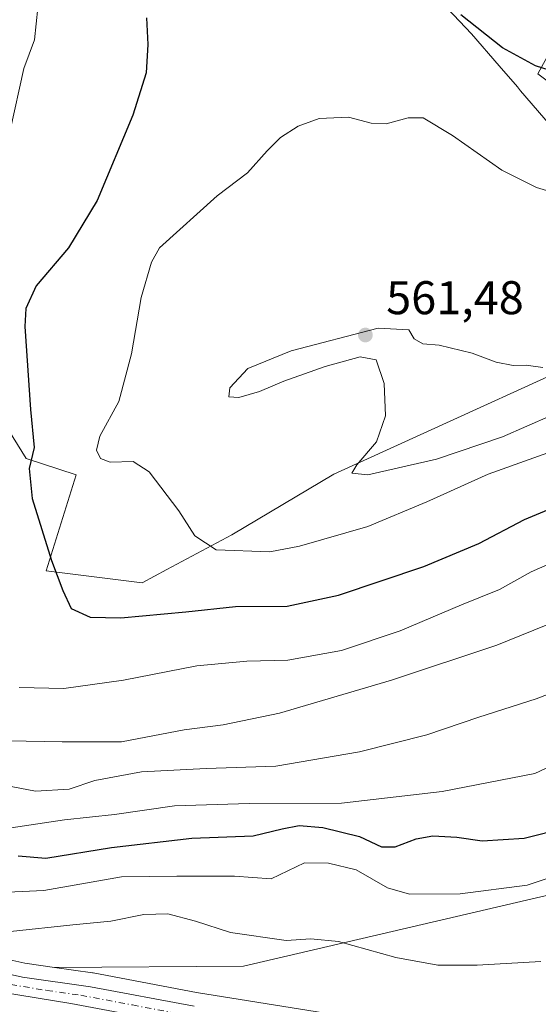
# Model space of a CAD drawing. Units: metres. Extents: x 603758 to 607204, y 4747722 to 4750088.
# Drawn here: x 605508 to 605618, y 4749547 to 4749756 of the extents above; entities that cross this region are included whole.
import ezdxf

# ---------------------------------------------------------------- set-up
doc = ezdxf.new("R2010")
doc.units = ezdxf.units.M
doc.header["$MEASUREMENT"] = 0
doc.linetypes.add('DGN Style 4', pattern=[2.6384748266838614, 1.318413404963828, -0.6592067024819142, 0.001648016756204785, -0.6592067024819142])
for name, color, linetype, lineweight in [('Carretera de calzada única Cxs', 7, 'Continuous', 13), ('Carretera de calzada única eje', 7, 'DGN Style 4', 0), ('Cultivos herbáceos CxS', 92, 'Continuous', 0), ('Curva de nivel maestra', 30, 'Continuous', 30), ('Curva de nivel normal', 30, 'Continuous', 0), ('Entidad de ámbito territorial', 7, 'Continuous', 0), ('Entidad de ámbito territorial CxS', 92, 'Continuous', 0), ('Matorral CxS', 135, 'Continuous', 0), ('Núcleo urbano CxS', 7, 'Continuous', 0), ('Punto de cota en terreno', 7, 'Continuous', 0), ('Rótulo de punto de cota en terreno', 7, 'Continuous', 0)]:
    doc.layers.add(name, color=color, linetype=linetype, lineweight=lineweight)
doc.styles.add('Style-Arial', font='txt')

# ---------------------------------------------------------------- blocks, each defined once
blk = doc.blocks.new('5PATER')
at = {"layer": 'Punto de cota en terreno', "linetype": 'Continuous', "lineweight": 0}
h = blk.add_hatch(color=51, dxfattribs=at)
edge = h.paths.add_edge_path()
edge.add_ellipse((0, 0), major_axis=(-0.1095731443231308, -0.1110710700762829), ratio=0.9994222409660322, start_angle=0, end_angle=360)

msp = doc.modelspace()

# ---------------------------------------------------------------- linework, layer by layer
at = {"layer": 'Carretera de calzada única Cxs', "color": 7, "linetype": 'Continuous', "lineweight": 13}
for points in [[(605362.0500999996, 4749717.6601, 517.3843999999954), (605371.1700999998, 4749706.9001, 516.8364000000003), (605392.7100999998, 4749678.640100001, 515.7621000000072), (605417.8201000001, 4749642.050100001, 514.5292999999947), (605453.9101, 4749590.420100001, 513.5142000000051), (605463.0500999996, 4749578.8101, 512.9302000000025), (605470.6601, 4749571.3301, 512.7473999999929), (605476.5701000001, 4749566.7301, 512.2497000000003), (605486.1901000004, 4749560.590100001, 512.0929000000033), (605495.3000999996, 4749556.2501, 511.7789000000049), (605500.9801000003, 4749554.5101, 511.7016000000004), (605508.3000999996, 4749552.890100001, 511.2519999999931), (605522.7500999998, 4749550.840100001, 510.895399999994), (605544.6700999998, 4749546.7301, 510.3957999999984)], [(605362.0500999996, 4749717.6601, 517.3843999999954), (605371.1700999998, 4749706.9001, 516.8364000000003), (605392.7100999998, 4749678.640100001, 515.7621000000072), (605417.8201000001, 4749642.050100001, 514.5292999999947), (605453.9101, 4749590.420100001, 513.5142000000051), (605463.0500999996, 4749578.8101, 512.9302000000025), (605470.6601, 4749571.3301, 512.7473999999929), (605476.5701000001, 4749566.7301, 512.2497000000003), (605486.1901000004, 4749560.590100001, 512.0929000000033), (605495.3000999996, 4749556.2501, 511.7789000000049), (605500.9801000003, 4749554.5101, 511.7016000000004), (605508.3000999996, 4749552.890100001, 511.2519999999931), (605522.7500999998, 4749550.840100001, 510.895399999994), (605544.6700999998, 4749546.7301, 510.3957999999984)], [(605548.3201000001, 4749541.720100001, 509.9370000000054), (605518.5701000001, 4749547.3301, 510.7274999999936), (605492.5301000001, 4749551.5701, 511.3745999999956), (605487.7100999998, 4749552.840100001, 511.5826999999991), (605483.0301000001, 4749554.6801, 511.6600999999937), (605478.6401000004, 4749557.130100001, 511.9842999999965), (605474.5800999999, 4749560.050100001, 512.0478000000003), (605471.0591000002, 4749563.102499999, 512.3107000000019), (605469.2226999998, 4749565.2075, 512.3441000000021), (605467.3679000001, 4749567.3225, 512.4551000000065), (605460.4200999998, 4749575.270099999, 512.6224999999977), (605450.5000999998, 4749587.890100001, 512.7358999999997), (605414.3300999999, 4749639.630100001, 514.264599999995), (605389.2600999996, 4749676.1501, 515.5044000000053), (605367.8701, 4749704.2301, 516.4440000000031), (605358.9200999998, 4749714.800100001, 516.891300000003)], [(605555.2801999999, 4749540.620200001, 510.0228000000062), (605548.3201000001, 4749541.720100001, 509.9370000000054), (605518.5701000001, 4749547.3301, 510.7274999999936), (605492.5301000001, 4749551.5701, 511.3745999999956), (605487.7100999998, 4749552.840100001, 511.5826999999991), (605483.0301000001, 4749554.6801, 511.6600999999937), (605478.6401000004, 4749557.130100001, 511.9842999999965), (605474.5800999999, 4749560.050100001, 512.0478000000003), (605471.0591000002, 4749563.102499999, 512.3107000000019)]]:
    msp.add_polyline3d(points, dxfattribs=at)
at = {"layer": 'Carretera de calzada única eje', "color": 7, "linetype": 'DGN Style 4', "lineweight": 0}
msp.add_polyline3d([(605475.0071, 4749563.878900001, 512.1794999999984), (605475.5701000001, 4749563.390100001, 512.1426999999967), (605477.6001000004, 4749561.9301, 511.9982000000019), (605482.4200999998, 4749558.850099999, 511.8754000000045), (605484.6001000004, 4749557.640100001, 511.7967000000062), (605486.9401000004, 4749556.720100001, 511.6394), (605491.5100999996, 4749554.550100001, 511.5930999999982), (605493.9200999998, 4749553.9101, 511.590200000006), (605496.7500999998, 4749553.040100001, 511.4907999999996), (605500.4101, 4749552.2301, 511.2970999999961), (605513.4200999998, 4749550.100099999, 510.9231), (605520.6601, 4749549.0801, 510.8184000000037), (605531.6201, 4749547.020099999, 510.4777999999933), (605546.5000999998, 4749544.220100001, 510.1744000000036), (605559.2209000001, 4749542.160700001, 509.9024000000064)], dxfattribs=at)
at = {"layer": 'Cultivos herbáceos CxS', "color": 92, "linetype": 'Continuous', "lineweight": 0}
for points in [[(605636.7015000005, 4749776.502699999, 541.1328999999969), (605612.8223000001, 4749776.5847, 544.6731), (605626.1799, 4749760.0833, 546.184500000003), (605617.5362999998, 4749744.368100001, 549.937300000005), (605674.6227000002, 4749701.2905, 556.8714000000036)], [(605636.7015000005, 4749776.502699999, 541.1328999999969), (605612.8223000001, 4749776.5847, 544.6731), (605626.1799, 4749760.0833, 546.184500000003), (605617.5362999998, 4749744.368100001, 549.937300000005), (605674.6227000002, 4749701.2905, 556.8714000000036)], [(605583.5762999998, 4749543.482100001, 511.6117999999988), (605545.1858999999, 4749549.685699999, 510.8303000000015), (605523.2868999997, 4749553.7917, 511.4131000000052), (605523.1715000002, 4749553.8103, 511.4201999999932), (605515.1064999999, 4749554.954500001, 511.9584999999934), (605555.1651, 4749555.2621, 512.5056999999942), (605640.2742999997, 4749575.119700001, 518.2522000000026), (605696.6606999999, 4749596.396700001, 520.3705999999949), (605696.6612999998, 4749614.8367, 525.463699999993), (605730.9952999996, 4749646.142899999, 533.444399999993), (605751.1791000003, 4749667.033500001, 534.7173000000039), (605761.6936999997, 4749670.3397, 532.7627000000066), (605797.4341000002, 4749694.939900001, 530.8325999999943), (605836.7991000004, 4749702.559900001, 523.9011000000028), (605895.2226999998, 4749725.7871, 514.892399999997), (605933.1290999996, 4749755.1633, 510.6872000000003)], [(605515.1064999999, 4749554.954500001, 511.9584999999934), (605555.1651, 4749555.2621, 512.5056999999942), (605640.2742999997, 4749575.119700001, 518.2522000000026), (605696.6606999999, 4749596.396700001, 520.3705999999949), (605696.6612999998, 4749614.8367, 525.463699999993), (605730.9952999996, 4749646.142899999, 533.444399999993), (605751.1791000003, 4749667.033500001, 534.7173000000039), (605761.6936999997, 4749670.3397, 532.7627000000066), (605797.4341000002, 4749694.939900001, 530.8325999999943), (605836.7991000004, 4749702.559900001, 523.9011000000028), (605895.2226999998, 4749725.7871, 514.892399999997), (605933.1290999996, 4749755.1633, 510.6872000000003)], [(605645.0368999997, 4749691.721700001, 558.1442999999999), (605574.3173000002, 4749659.506300001, 558.702900000004), (605552.7160999998, 4749646.6753, 555.641499999998), (605538.9260999998, 4749639.319499999, 553.4149999999936), (605533.6677000001, 4749636.5141, 552.5317000000068), (605513.3507000003, 4749639.054300001, 548.6104999999952), (605519.7005000003, 4749659.3773, 552.8378999999986), (605509.1215000004, 4749662.827099999, 549.1998000000021), (605497.1158999996, 4749682.0965, 544.8659999999945), (605499.2912, 4749687.571900001, 546.842499999999), (605502.8136, 4749696.437700001, 546.9897000000057), (605490.2411000002, 4749694.8663, 542.3834000000061), (605476.0970999999, 4749685.4365, 537.9616999999998), (605467.4533000002, 4749682.294299999, 535.5194000000047), (605466.3668999998, 4749691.131300001, 535.8821000000025), (605460.3825000003, 4749708.224500001, 535.4694000000018), (605462.5588999996, 4749730.506300001, 532.6999000000069), (605441.4112999998, 4749723.5955, 527.8966999999975), (605432.1152999997, 4749707.0407, 525.752800000002), (605436.7991000004, 4749679.838099999, 523.5478000000003), (605432.3821, 4749648.6249, 517.3801999999996), (605438.7675000001, 4749624.319300001, 514.8178999999947), (605441.5132999998, 4749613.3913, 513.9511999999959)], [(605645.0368999997, 4749691.721700001, 558.1442999999999), (605574.3173000002, 4749659.506300001, 558.702900000004), (605552.7160999998, 4749646.6753, 555.641499999998), (605538.9260999998, 4749639.319499999, 553.4149999999936), (605533.6677000001, 4749636.5141, 552.5317000000068), (605513.3507000003, 4749639.054300001, 548.6104999999952), (605519.7005000003, 4749659.3773, 552.8378999999986), (605509.1215000004, 4749662.827099999, 549.1998000000021), (605497.1158999996, 4749682.0965, 544.8659999999945)], [(605515.1064999999, 4749554.954500001, 511.9584999999934), (605523.1715000002, 4749553.8103, 511.4201999999932), (605523.2868999997, 4749553.7917, 511.4131000000052), (605545.1858999999, 4749549.685699999, 510.8303000000015), (605583.5762999998, 4749543.482100001, 511.6117999999988)]]:
    msp.add_polyline3d(points, dxfattribs=at)
at = {"layer": 'Curva de nivel maestra', "color": 30, "linetype": 'Continuous', "lineweight": 30, "flags": 128}
for points, elevation in [([(605623.9600000001, 4749743.880100001), (605617.04, 4749746.0601), (605610.04, 4749749.8301), (605601.25, 4749756.890100001)], 550), ([(605534.6299999999, 4749756.2501), (605534.9100000003, 4749750.5801), (605534.5300000003, 4749744.5801), (605531.7300000006, 4749735.5801), (605524.1600000003, 4749717.4801), (605518.0499999998, 4749707.5001), (605511.2199999997, 4749699.390100001), (605509.0499999998, 4749694.620100001), (605508.8200000003, 4749690.780099999), (605510, 4749673.190099999), (605510.79, 4749665.190099999), (605509.7599999999, 4749660.6801), (605510.3300000001, 4749654.3201), (605514.4699999997, 4749641.2401), (605516.8899999997, 4749634.880100001), (605518.6500000004, 4749631.040100001), (605522.6399999997, 4749629.1801), (605529.1399999997, 4749629.0701), (605542.9199999999, 4749630.3301), (605553.4400000004, 4749631.450099999), (605564.4299999997, 4749631.5601), (605575.3099999996, 4749633.880100001), (605593.4199999999, 4749639.970100001), (605605.0199999996, 4749644.850099999), (605614.75, 4749649.890100001), (605624.3799999999, 4749653.940099999)], 550), ([(605507.4299999997, 4749578.640100001), (605513.2400000002, 4749578.100099999), (605527.2100000001, 4749580.380100001), (605544.2000000002, 4749582.370100001), (605557.2400000002, 4749582.860099999), (605563.3300000001, 4749584.340100001), (605566.9400000004, 4749585.0801), (605571.9699999997, 4749584.6601), (605579.7800000003, 4749582.7401), (605584.3899999997, 4749580.5001), (605587.3099999996, 4749580.540100001), (605591.7300000006, 4749582.2501), (605595.3099999996, 4749582.860099999), (605600.3899999997, 4749582.5601), (605605.7199999997, 4749581.780099999), (605614.6299999999, 4749582.380100001), (605623.3700000001, 4749584.5701)], 525)]:
    msp.add_lwpolyline(points, dxfattribs=dict(at, elevation=elevation))
at = {"layer": 'Curva de nivel normal', "color": 30, "linetype": 'Continuous', "lineweight": 0, "flags": 128}
for points, elevation in [([(605511.5599999996, 4749758.34), (605510.8899999997, 4749751.550000001), (605508.5999999996, 4749745.449999999), (605505.7199999997, 4749732.369999999)], 545), ([(605577.4000000004, 4749735.189999999), (605571.2199999997, 4749734.92), (605566.7199999997, 4749733.26), (605563, 4749730.84), (605560.1600000003, 4749728.050000001), (605556.04, 4749723.350000001), (605549.5700000003, 4749718.5), (605537.3300000001, 4749707.480000001), (605535.6600000003, 4749704.42), (605533.4699999997, 4749696.92), (605531.4100000003, 4749685), (605528.7400000002, 4749674.92), (605524.7199999997, 4749667.59), (605524, 4749664.59), (605524.8300000001, 4749662.800000001), (605526.9100000003, 4749662.060000001), (605531.7999999998, 4749662.199999999), (605535.1600000003, 4749660.01), (605541.4800000006, 4749651.74), (605544.8499999996, 4749646.430000001), (605549.3399999999, 4749643.470000001), (605560.7199999997, 4749643.08), (605567, 4749644.26), (605581.5, 4749648.42), (605594, 4749653.680000001), (605607.0499999998, 4749659.52), (605635.04, 4749669.539999999)], 555), ([(605626.2199999997, 4749717.550000001), (605617.2400000002, 4749720.289999999), (605609.9500000002, 4749723.960000001), (605599.4600000001, 4749731.32), (605593.2599999999, 4749735.039999999), (605590.0499999998, 4749735.050000001), (605585.3899999997, 4749733.76), (605582.2199999997, 4749733.9), (605577.4000000004, 4749735.189999999)], 555), ([(605583.6900000004, 4749690.439999999), (605565.29, 4749685.67), (605556.0700000003, 4749681.880000001), (605552.2800000003, 4749677.84), (605552.0300000003, 4749675.9), (605554.2000000002, 4749675.779999999), (605558.54, 4749677), (605563.7300000006, 4749679.220000001), (605572.4400000004, 4749682.350000001), (605579.8600000005, 4749684.390000001), (605583.2999999998, 4749683.710000001), (605585, 4749678.74), (605585.2400000002, 4749671.880000001), (605583.3399999999, 4749666.390000001), (605579.1799999997, 4749661.460000001), (605578.1299999999, 4749659.74), (605581.5300000003, 4749659.390000001), (605596.04, 4749662.680000001), (605610.04, 4749667.449999999), (605620.3799999999, 4749671.960000001)], 560), ([(605618.5800000001, 4749682.130000001), (605615.0999999996, 4749682.640000001), (605612.3499999996, 4749682.560000001), (605608.7199999997, 4749683.27), (605603.6600000003, 4749685.140000001), (605596.6600000003, 4749686.859999999), (605593.1699999999, 4749687.109999999), (605591.3700000001, 4749688.180000001), (605590.2400000002, 4749690.109999999), (605583.6900000004, 4749690.439999999)], 560), ([(605507.5800000001, 4749614.310000001), (605517.0599999996, 4749614.09), (605529.7300000006, 4749615.850000001), (605545.2999999998, 4749618.880000001), (605555.8799999999, 4749619.9), (605564.5599999996, 4749620.109999999), (605575.9400000004, 4749622.15), (605588.4000000004, 4749626.289999999), (605601.3600000005, 4749631.850000001), (605609.4600000001, 4749635.08), (605616.1600000003, 4749638.82), (605621.4500000002, 4749641.119999999)], 545), ([(605619.3200000003, 4749627.52), (605608.8300000001, 4749623.26), (605586.5300000003, 4749615.850000001), (605562.7599999999, 4749608.84), (605550.8399999999, 4749606.390000001), (605542.5999999996, 4749605.359999999), (605529.2999999998, 4749602.810000001), (605516.7000000002, 4749602.789999999), (605505.2800000003, 4749603.02)], 540), ([(605630.8600000005, 4749617.100000001), (605617.2199999997, 4749611.930000001), (605605.0499999998, 4749608.01), (605594.0499999998, 4749604.300000001), (605579.7699999996, 4749600.67), (605562.0300000003, 4749597.600000001), (605547.2199999997, 4749597.100000001), (605533.5099999999, 4749596.390000001), (605523.6200000001, 4749594.58), (605518.2100000001, 4749592.77), (605511.0700000003, 4749592.359999999), (605495.8399999999, 4749595.220000001)], 535), ([(605624.7400000002, 4749599.779999999), (605616.8799999999, 4749596.100000001), (605597.2999999998, 4749592.230000001), (605575.9199999999, 4749589.800000001), (605556.3799999999, 4749589.730000001), (605540.5599999996, 4749589.24), (605527.8300000001, 4749587.369999999), (605517.2400000002, 4749586.25), (605503.04, 4749584.130000001)], 530), ([(605503.6699999999, 4749570.84), (605512.8499999996, 4749571.26), (605529.2999999998, 4749574.140000001), (605541.0599999996, 4749574.310000001), (605553.2800000003, 4749574.300000001), (605561.0499999998, 4749573.75), (605568.0999999996, 4749577.109999999), (605573.2000000002, 4749577.039999999), (605579.0199999996, 4749575.65), (605585.7000000002, 4749571.869999999), (605590.3200000003, 4749570.470000001), (605601.1200000001, 4749570.560000001), (605615.3099999996, 4749572.439999999), (605635.2699999996, 4749579.140000001)], 520), ([(605618.1600000003, 4749556.26), (605604.6600000003, 4749555.439999999), (605596.3700000001, 4749555.470000001), (605587.4400000004, 4749557.100000001), (605575.2699999996, 4749560.49), (605569.4400000004, 4749561), (605564.2100000001, 4749560.699999999), (605552.3799999999, 4749562.34), (605544.9699999997, 4749564.810000001), (605539.1200000001, 4749566.359999999), (605534.0599999996, 4749566.16), (605527.0599999996, 4749564.76), (605519, 4749563.99), (605505.7999999998, 4749562.59)], 515)]:
    msp.add_lwpolyline(points, dxfattribs=dict(at, elevation=elevation))
at = {"layer": 'Entidad de ámbito territorial', "color": 7, "linetype": 'Continuous', "lineweight": 0, "flags": 128}
msp.add_lwpolyline([(605516.981999998, 4749881.574999999), (605532.6409999989, 4749855.349999998), (605545.0069999989, 4749832.966999998), (605545.7719999994, 4749831.779000001), (605547.6919999995, 4749828.801000001), (605556.3299999986, 4749815.391999999), (605557.54, 4749813.514000001), (605560.7599999988, 4749808.206), (605569.1959999992, 4749794.293999999), (605571.8489999986, 4749789.918), (605578.1629999982, 4749781.208000001), (605579.3739999986, 4749779.537000001), (605582.5919999996, 4749775.099000001), (605583.1210000005, 4749774.368000002), (605603.4689999998, 4749752.863000001), (605609.3829999992, 4749746.018999999), (605613.2089999985, 4749741.590999999), (605613.9079999994, 4749740.780000002), (605626.9099999989, 4749725.73)], dxfattribs=at)
at = {"layer": 'Entidad de ámbito territorial CxS', "color": 92, "linetype": 'Continuous', "lineweight": 0, "flags": 128}
msp.add_lwpolyline([(605626.9099999998, 4749725.730000001), (605613.9080000002, 4749740.78), (605613.2089999993, 4749741.591), (605609.383, 4749746.018999998), (605603.4690000007, 4749752.863), (605583.1210000013, 4749774.368000001), (605582.5920000004, 4749775.099000001), (605579.3739999993, 4749779.537), (605578.1629999991, 4749781.208000001), (605571.8489999995, 4749789.917999999), (605569.196, 4749794.294000001), (605560.7599999995, 4749808.205999999), (605557.5400000009, 4749813.514000001), (605556.3299999994, 4749815.392), (605547.6920000003, 4749828.801000001), (605545.7720000002, 4749831.779), (605545.0069999996, 4749832.966999999), (605532.6409999997, 4749855.349999999), (605516.981999999, 4749881.574999998)], dxfattribs=at)
at = {"layer": 'Matorral CxS', "color": 135, "linetype": 'Continuous', "lineweight": 0}
for points in [[(605674.6227000002, 4749701.2905, 556.8714000000036), (605617.5362999998, 4749744.368100001, 549.937300000005), (605626.1799, 4749760.0833, 546.184500000003), (605612.8223000001, 4749776.5847, 544.6731), (605636.7015000005, 4749776.502699999, 541.1328999999969)], [(605636.7015000005, 4749776.502699999, 541.1328999999969), (605612.8223000001, 4749776.5847, 544.6731), (605626.1799, 4749760.0833, 546.184500000003), (605617.5362999998, 4749744.368100001, 549.937300000005), (605674.6227000002, 4749701.2905, 556.8714000000036)], [(605515.1064999999, 4749554.954500001, 511.9584999999934), (605555.1651, 4749555.2621, 512.5056999999942), (605640.2742999997, 4749575.119700001, 518.2522000000026), (605696.6606999999, 4749596.396700001, 520.3705999999949), (605696.6612999998, 4749614.8367, 525.463699999993), (605730.9952999996, 4749646.142899999, 533.444399999993), (605751.1791000003, 4749667.033500001, 534.7173000000039), (605761.6936999997, 4749670.3397, 532.7627000000066), (605797.4341000002, 4749694.939900001, 530.8325999999943), (605836.7991000004, 4749702.559900001, 523.9011000000028), (605895.2226999998, 4749725.7871, 514.892399999997), (605933.1290999996, 4749755.1633, 510.6872000000003)], [(605645.0368999997, 4749691.721700001, 558.1442999999999), (605574.3173000002, 4749659.506300001, 558.702900000004), (605552.7160999998, 4749646.6753, 555.641499999998), (605538.9260999998, 4749639.319499999, 553.4149999999936), (605533.6677000001, 4749636.5141, 552.5317000000068), (605513.3507000003, 4749639.054300001, 548.6104999999952), (605519.7005000003, 4749659.3773, 552.8378999999986), (605509.1215000004, 4749662.827099999, 549.1998000000021), (605497.1158999996, 4749682.0965, 544.8659999999945), (605499.2912, 4749687.571900001, 546.842499999999), (605502.8136, 4749696.437700001, 546.9897000000057), (605490.2411000002, 4749694.8663, 542.3834000000061), (605476.0970999999, 4749685.4365, 537.9616999999998), (605467.4533000002, 4749682.294299999, 535.5194000000047), (605466.3668999998, 4749691.131300001, 535.8821000000025), (605460.3825000003, 4749708.224500001, 535.4694000000018), (605462.5588999996, 4749730.506300001, 532.6999000000069), (605441.4112999998, 4749723.5955, 527.8966999999975), (605432.1152999997, 4749707.0407, 525.752800000002), (605436.7991000004, 4749679.838099999, 523.5478000000003), (605432.3821, 4749648.6249, 517.3801999999996), (605438.7675000001, 4749624.319300001, 514.8178999999947), (605441.5132999998, 4749613.3913, 513.9511999999959)], [(605497.1158999996, 4749682.0965, 544.8659999999945), (605509.1215000004, 4749662.827099999, 549.1998000000021), (605519.7005000003, 4749659.3773, 552.8378999999986), (605513.3507000003, 4749639.054300001, 548.6104999999952), (605533.6677000001, 4749636.5141, 552.5317000000068), (605538.9260999998, 4749639.319499999, 553.4149999999936), (605552.7160999998, 4749646.6753, 555.641499999998), (605574.3173000002, 4749659.506300001, 558.702900000004), (605645.0368999997, 4749691.721700001, 558.1442999999999)], [(605441.5132999998, 4749613.3913, 513.9511999999959), (605456.3201000001, 4749592.208699999, 514.0598000000027), (605465.2890999997, 4749580.8159, 513.5034000000014), (605472.6394999997, 4749573.5911, 513.7440999999963), (605478.3021, 4749569.183499999, 514.0096999999951), (605487.6476999996, 4749563.218699999, 513.4823999999935), (605496.3904999997, 4749559.0537, 513.1003000000055), (605501.7446999997, 4749557.4135, 512.9061999999976), (605508.8356999997, 4749555.8441, 512.3714999999938), (605515.1064999999, 4749554.954500001, 511.9584999999934)], [(605640.2742999997, 4749575.119700001, 518.2522000000026), (605555.1651, 4749555.2621, 512.5056999999942), (605515.1064999999, 4749554.954500001, 511.9584999999934), (605508.8356999997, 4749555.8441, 512.3714999999938), (605501.7446999997, 4749557.4135, 512.9061999999976)]]:
    msp.add_polyline3d(points, dxfattribs=at)
at = {"layer": 'Núcleo urbano CxS', "color": 7, "linetype": 'Continuous', "lineweight": 0}
for points in [[(605364.3387000002, 4749719.5999, 517.8549999999959), (605373.4634999996, 4749708.834100001, 517.0889000000025), (605373.5560999997, 4749708.718699999, 517.0865999999951), (605395.0961999996, 4749680.458699999, 515.9668999999994), (605395.1836999999, 4749680.3377, 515.9618999999948), (605420.2862999998, 4749643.758300001, 514.8366999999998), (605441.5132999998, 4749613.3913, 513.9511999999959), (605456.3201000001, 4749592.208699999, 514.0598000000027), (605465.2890999997, 4749580.8159, 513.5034000000014), (605472.6394999997, 4749573.5911, 513.7440999999963), (605478.3021, 4749569.183499999, 514.0096999999951), (605487.6476999996, 4749563.218699999, 513.4823999999935), (605496.3904999997, 4749559.0537, 513.1003000000055), (605501.7446999997, 4749557.4135, 512.9061999999976), (605508.8356999997, 4749555.8441, 512.3714999999938), (605515.1064999999, 4749554.954500001, 511.9584999999934), (605523.1715000002, 4749553.8103, 511.4201999999932), (605523.2868999997, 4749553.7917, 511.4131000000052), (605545.1858999999, 4749549.685699999, 510.8303000000015), (605583.5762999998, 4749543.482100001, 511.6117999999988)], [(605441.5132999998, 4749613.3913, 513.9511999999959), (605456.3201000001, 4749592.208699999, 514.0598000000027), (605465.2890999997, 4749580.8159, 513.5034000000014), (605472.6394999997, 4749573.5911, 513.7440999999963), (605478.3021, 4749569.183499999, 514.0096999999951), (605487.6476999996, 4749563.218699999, 513.4823999999935), (605496.3904999997, 4749559.0537, 513.1003000000055), (605501.7446999997, 4749557.4135, 512.9061999999976), (605508.8356999997, 4749555.8441, 512.3714999999938), (605515.1064999999, 4749554.954500001, 511.9584999999934)], [(605515.1064999999, 4749554.954500001, 511.9584999999934), (605523.1715000002, 4749553.8103, 511.4201999999932), (605523.2868999997, 4749553.7917, 511.4131000000052), (605545.1858999999, 4749549.685699999, 510.8303000000015), (605583.5762999998, 4749543.482100001, 511.6117999999988)]]:
    msp.add_polyline3d(points, dxfattribs=at)

# ---------------------------------------------------------------- block references
at = {"layer": 'Punto de cota en terreno', "color": 7, "linetype": 'Continuous', "lineweight": 0, "xscale": 10, "yscale": 10, "zscale": 10}
msp.add_blockref('5PATER', (605581, 4749689, 561.4799999999959), dxfattribs=at)

# ---------------------------------------------------------------- texts
at = {"layer": 'Rótulo de punto de cota en terreno', "color": 7, "linetype": 'Continuous', "lineweight": 0, "style": 'Style-Arial'}
msp.add_text('561,48', height=7.000000000000002, dxfattribs=at).set_placement((605585.4096999997, 4749693.409700001))

doc.saveas('drawing.dxf')
